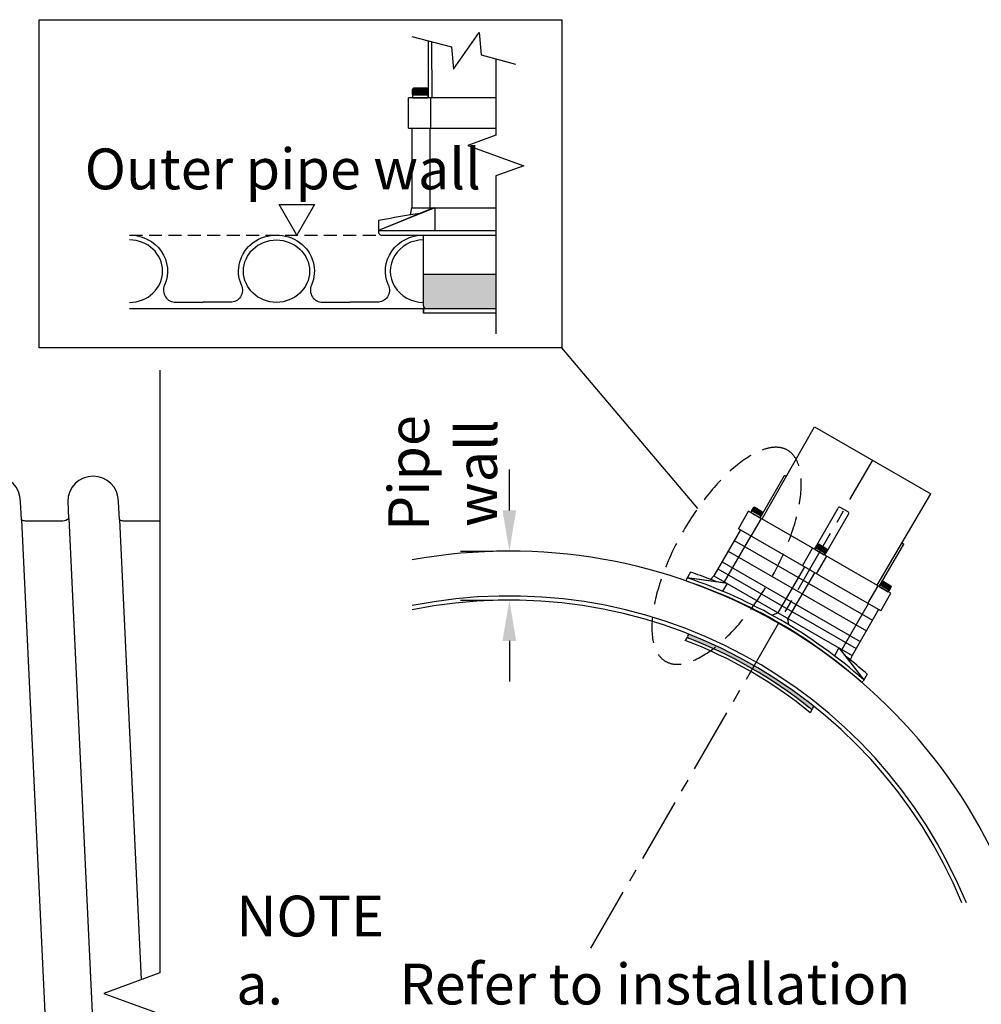
# Model space of a CAD drawing. Units: millimetres. Extents: x 625524 to 639109, y 252959 to 264342.
# Drawn here: x 629686 to 630864, y 262172 to 263378 of the extents above; entities that cross this region are included whole.
import ezdxf

# ---------------------------------------------------------------- set-up
doc = ezdxf.new("R2010")
doc.units = ezdxf.units.MM
doc.header["$LTSCALE"] = 50
doc.header["$PDMODE"] = 35
doc.header["$PDSIZE"] = 5
doc.linetypes.add('CENTER', pattern=[50.8, 31.75, -6.35, 6.35, -6.35])
doc.linetypes.add('HIDDEN', pattern=[9.525, 6.35, -3.175])
for name, color, linetype in [('PP_Centre-line', 8, 'CENTER'), ('PP_Dimension_1in20', 4, 'Continuous'), ('PP_Hidden', 252, 'HIDDEN'), ('PP_RidgistormXL', 163, 'Continuous'), ('PP_RSTXL Saddle', 7, 'Continuous'), ('PP_RSTXL Saddle2', 252, 'Continuous'), ('PP_Text_2.5_20', 7, 'Continuous')]:
    doc.layers.add(name, color=color, linetype=linetype)
doc.styles.add('POLYPIPE', font='ARIALN.TTF', dxfattribs={"width": 0.91})
doc.styles.add('POLYPIPE_1in20', font='ARIALN.TTF', dxfattribs={"width": 0.9, "height": 50})
doc.dimstyles.new('PP_1in20', dxfattribs={"dimscale": 20, "dimtxt": 50, "dimasz": 2.5, "dimexe": 1, "dimexo": 3, "dimgap": 0, "dimtad": 0, "dimdec": 0, "dimzin": 0, "dimdsep": 46, "dimtxsty": 'POLYPIPE_1in20', "dimcen": 2.5, "dimclrd": 256, "dimclre": 256, "dimclrt": 256, "dimadec": 0, "dimazin": 0, "dimtfac": 1, "dimtdec": 0, "dimtofl": 0, "dimtmove": 2, "dimatfit": 0, "dimfxl": 1, "dimtolj": 1, "dimtzin": 0, "dimlwe": -1, "dimarcsym": 0})

# ---------------------------------------------------------------- blocks, each defined once
blk = doc.blocks.new('*D480')
at = {"layer": 'Defpoints', "color": 0, "transparency": 16777216}
for p in [(630285.8, 262727), (630285.8, 262667), (630285.8, 262667)]:
    blk.add_point(p, dxfattribs=at)
at = {"layer": 'PP_Dimension_1in20', "lineweight": -2, "transparency": 16777216}
for p, q in [((630285.8, 262777), (630285.8, 262827)), ((630285.8, 262617), (630285.8, 262567))]:
    blk.add_line(p, q, dxfattribs=at)
at = {"layer": 'PP_Dimension_1in20', "transparency": 16777216}
for p, q in [((630225.8, 262727), (630265.8, 262727)), ((630225.8, 262667), (630265.8, 262667))]:
    blk.add_line(p, q, dxfattribs=at)
for points in [[(630277.4, 262777), (630294.1, 262777), (630285.8, 262727)], [(630277.4, 262617), (630294.1, 262617), (630285.8, 262667)]]:
    blk.add_solid(points, dxfattribs=at)
at = {"layer": 'PP_Dimension_1in20', "transparency": 16777216, "insert": (630204.1, 262822.6), "char_height": 50, "attachment_point": 5, "rotation": 90, "style": 'POLYPIPE_1in20'}
blk.add_mtext('\\A1;Pipe\\Pwall', dxfattribs=at)

msp = doc.modelspace()

# ---------------------------------------------------------------- hatches: boundary and pattern name
at = {"layer": 'PP_RSTXL Saddle'}
h = msp.add_hatch(color=253, dxfattribs=at)
h.dxf.hatch_style = 1
h.paths.add_polyline_path([(630269.4, 263066.5), (630180.4, 263066.5), (630180.4, 263027.5, 0.414214), (630183.4, 263024.5), (630269.4, 263024.5)])
h = msp.add_hatch(color=253, dxfattribs=at)
h.dxf.hatch_style = 1
h.paths.add_polyline_path([(630505.8, 262625.2), (630504.6, 262623, 0.461089), (630505.6, 262620.1, -0.039358), (630583.6, 262582.9), (630585.8, 262586.6, 0.037027)])
h.paths.add_polyline_path([(630585.8, 262586.6), (630583.6, 262582.9, -0.03821), (630652.9, 262535.5, -0.001146), (630654.9, 262533.9, 0.461089), (630657.8, 262534.5), (630659.1, 262536.7, 0.037027)])

# ---------------------------------------------------------------- linework, layer by layer
at = {"layer": 'PP_Centre-line', "ltscale": 0.05}
msp.add_line((630385.8, 262240.2), (630731.1, 262838.4), dxfattribs=at)
at = {"layer": 'PP_Dimension_1in20'}
msp.add_line((630516.7, 262779.3), (630350.3, 262976), dxfattribs=at)
msp.add_lwpolyline([(629709.4, 263378.4), (630350.3, 263378.4), (630350.3, 262976), (629709.4, 262976)], close=True, dxfattribs=at)
at = {"layer": 'PP_Dimension_1in20', "linetype": 'Continuous'}
for points in [[(630166.2, 263358), (630215.1, 263345), (630217.4, 263317.7), (630248.9, 263362.6), (630251.3, 263335.3), (630293.5, 263323.9)], [(630269.4, 263330.4), (630269.4, 263236.9), (630235, 263224.4), (630303.7, 263199.4), (630269.4, 263186.9), (630269.4, 262993.5)], [(629857.6, 262948.7), (629857.6, 262209.9), (629788.9, 262184.9), (629926.3, 262134.9), (629857.6, 262109.9), (629857.6, 261371.1)]]:
    msp.add_lwpolyline(points, dxfattribs=at)
at = {"layer": 'PP_Hidden', "ltscale": 0.05}
msp.add_line((629820.4, 263114.5), (630180.4, 263114.5), dxfattribs=at)
at = {"layer": 'PP_Hidden', "linetype": 'Continuous'}
for centre, major_axis, start_param, end_param in [((629820.4, 263070.2), (-40.5, 0), 1.570893, 4.712292), ((630000.4, 263070.2), (40.5, 0), -1.570796, 4.712389), ((630180.4, 263070.2), (-40.5, 0), 4.712389, 7.853982)]:
    msp.add_ellipse(centre, major_axis=major_axis, ratio=0.944444, start_param=start_param, end_param=end_param, dxfattribs=at)
at = {"layer": 'PP_Hidden', "ltscale": 0.1, "extrusion": (0, 0, -1)}
msp.add_ellipse((630552, 262721.3), major_axis=(74.7, 129.4), ratio=0.409187, dxfattribs=at)
at = {"layer": 'PP_RidgistormXL', "linetype": 'Continuous'}
msp.add_line((629820.4, 263024.5), (630180.4, 263024.5), dxfattribs=at)
at = {"layer": 'PP_RidgistormXL'}
for p, q in [((629687.9, 262765.3), (629745.6, 261550.6)), ((629745.9, 262767.2), (629803.5, 261552.5)), ((629807.9, 262765.3), (629834.7, 262201.6))]:
    msp.add_line(p, q, dxfattribs=at)
for points in [[(629863.2, 263053, 0.542264), (629877, 263032), (629910.4, 263032)], [(629957.5, 263053, -0.542264), (629943.8, 263032), (629910.4, 263032)], [(630043.2, 263053, 0.542264), (630057, 263032), (630090.4, 263032)], [(630137.5, 263053, -0.542264), (630123.8, 263032), (630090.4, 263032)], [(629857.6, 262763.9), (629835.7, 262763.9), (629813, 262763.9, -0.134425), (629807.9, 262765.3), (629806.7, 262787.9, 1), (629744.7, 262787.9), (629745.7, 262767.1, -0.2076), (629738.4, 262763.9), (629715.7, 262763.9), (629693, 262763.9, -0.134425), (629687.9, 262765.3), (629686.7, 262787.9, 1), (629624.7, 262787.9), (629625.7, 262767.1, -0.2076), (629618.4, 262763.9), (629595.7, 262763.9), (629573, 262763.9, -0.138629), (629567.8, 262765.4), (629566.7, 262787.9, 1), (629504.7, 262787.9), (629505.7, 262767.1, -0.207516), (629498.4, 262763.9), (629433.8, 262763.9)]]:
    msp.add_lwpolyline(points, format="xyb", dxfattribs=at)
for radius, start, end in [(660, 20.2735, 100.3854), (605, 22.21, 101.3415), (600, 22.4051, 101.4373)]:
    msp.add_arc((630285.8, 262067), radius, start, end, dxfattribs=at)
at = {"layer": 'PP_RidgistormXL', "extrusion": (0, 0, -1)}
for centre, start_param, end_param in [((629820.4, 263070.2), -1.570712, 0.398865), ((630000.4, 263070.2), 2.742904, 6.68205), ((630180.4, 263070.2), 2.742904, 4.712389)]:
    msp.add_ellipse(centre, major_axis=(46.5, 0), ratio=0.951613, start_param=start_param, end_param=end_param, dxfattribs=at)
at = {"layer": 'PP_RSTXL Saddle'}
for p, q in [((630186.8, 263282.8), (630186.8, 263352.5)), ((630191.4, 263282.8), (630190.8, 263351.5)), ((630162.2, 263245.3), (630162.2, 263282.8)), ((630269.4, 263282.8), (630162.2, 263282.8)), ((630269.4, 263282.8), (630186.8, 263282.8)), ((630189.7, 263245.3), (630189.7, 263282.8)), ((630188.4, 263245.3), (630188.4, 263147.8)), ((630125.6, 263119.9), (630269.4, 263119.9)), ((630128.6, 263114.5), (630269.4, 263114.5)), ((630180.4, 263027.5), (630180.4, 263114.5)), ((630180.4, 263024.5), (630180.4, 263018.5)), ((630595.8, 262766.4), (630659.8, 262879.5)), ((630593.1, 262767.9), (630623.1, 262819.9)), ((630623.1, 262819.9), (630625.3, 262818.6)), ((630625.3, 262818.6), (630623.1, 262819.9)), ((630736.4, 262685.2), (630802.4, 262797.2)), ((630802.4, 262797.2), (630802.4, 262797.2)), ((630566.5, 262754.5), (630579, 262776.1)), ((630753.5, 262675.4), (630579, 262776.1)), ((630582.3, 262745.3), (630594.8, 262766.9)), ((630741, 262653.7), (630566.5, 262754.5)), ((630581.6, 262745.7), (630549.1, 262689.4)), ((630766.9, 262736.9), (630769.1, 262735.6)), ((630769.1, 262735.6), (630766.9, 262736.9)), ((630645, 262709.1), (630657.5, 262730.7)), ((630739.1, 262683.7), (630769.1, 262735.6)), ((630662.4, 262699.1), (630674.9, 262720.7)), ((630647.5, 262707.6), (630615, 262651.3)), ((630659.7, 262700.6), (630627.2, 262644.3)), ((630725.1, 262662.9), (630737.6, 262684.5)), ((630741, 262653.7), (630753.5, 262675.4)), ((630725.6, 262662.5), (630693.1, 262606.3)), ((630503.4, 262620.9), (630501.4, 262617.4)), ((630504.6, 262623), (630505.8, 262625.2)), ((630656.7, 262532.4), (630654.6, 262528.9)), ((630657.8, 262534.5), (630659.1, 262536.7))]:
    msp.add_line(p, q, dxfattribs=at)
at = {"layer": 'PP_RSTXL Saddle', "color": 7}
for p, q in [((630168.7, 263294.7), (630167.2, 263293.2)), ((630186.7, 263293.2), (630167.2, 263293.2)), ((630167.2, 263286.6), (630167.2, 263293.2)), ((630168.7, 263294.7), (630185.2, 263294.7)), ((630185.2, 263294.7), (630186.7, 263293.2)), ((630186.7, 263286.6), (630186.7, 263293.2)), ((630186.7, 263286.6), (630167.2, 263286.6)), ((630167.4, 263286.3), (630167.2, 263286.6)), ((630167.4, 263282.8), (630167.4, 263286.3)), ((630167.4, 263286.3), (630186.4, 263286.3)), ((630167.4, 263282.8), (630186.4, 263282.8)), ((630186.4, 263286.3), (630186.7, 263286.6)), ((630186.4, 263282.8), (630186.4, 263286.3)), ((630582, 262774.4), (630583.1, 262776.4)), ((630582, 262774.4), (630593, 262768)), ((630583.1, 262776.6), (630585.3, 262780.4)), ((630594.3, 262770.1), (630583.1, 262776.6)), ((630583.1, 262776.4), (630583.1, 262776.6)), ((630583.1, 262776.4), (630594.1, 262770.1)), ((630586.6, 262780.8), (630585.3, 262780.4)), ((630596.5, 262773.9), (630585.3, 262780.4)), ((630586.6, 262780.8), (630596.2, 262775.3)), ((630594.3, 262770.1), (630596.5, 262773.9)), ((630596.2, 262775.3), (630596.5, 262773.9)), ((630593, 262768), (630594.1, 262770.1)), ((630594.1, 262770.1), (630594.3, 262770.1)), ((630660.6, 262729), (630661.8, 262731)), ((630660.6, 262729), (630671.6, 262722.6)), ((630661.7, 262731.2), (630663.9, 262735)), ((630673, 262724.7), (630661.7, 262731.2)), ((630661.8, 262731), (630661.7, 262731.2)), ((630661.8, 262731), (630672.8, 262724.7)), ((630665.3, 262735.4), (630663.9, 262735)), ((630675.2, 262728.5), (630663.9, 262735)), ((630665.3, 262735.4), (630674.8, 262729.9)), ((630671.6, 262722.6), (630672.8, 262724.7)), ((630672.8, 262724.7), (630673, 262724.7)), ((630673, 262724.7), (630675.2, 262728.5)), ((630674.8, 262729.9), (630675.2, 262728.5)), ((630740.3, 262685.8), (630742.5, 262689.6)), ((630743.9, 262690), (630742.5, 262689.6)), ((630753.8, 262683.1), (630742.5, 262689.6)), ((630743.9, 262690), (630753.4, 262684.5)), ((630739.2, 262683.6), (630740.4, 262685.6)), ((630739.2, 262683.6), (630750.2, 262677.2)), ((630751.6, 262679.3), (630740.3, 262685.8)), ((630740.4, 262685.6), (630740.3, 262685.8)), ((630740.4, 262685.6), (630751.4, 262679.3)), ((630750.2, 262677.2), (630751.4, 262679.3)), ((630751.4, 262679.3), (630751.6, 262679.3)), ((630751.6, 262679.3), (630753.8, 262683.1)), ((630753.4, 262684.5), (630753.8, 262683.1))]:
    msp.add_line(p, q, dxfattribs=at)
at = {"layer": 'PP_RSTXL Saddle', "ltscale": 5}
for p, q in [((630162.2, 263245.3), (630258.2, 263245.3)), ((630162.2, 263245.3), (630258.2, 263245.3)), ((630162.2, 263245.3), (630269.4, 263245.3)), ((630166.5, 263245.3), (630166.5, 263147.8)), ((630166.5, 263147.8), (630269.4, 263147.8)), ((630659.8, 262879.5), (630802.4, 262797.2)), ((630700.9, 262775), (630691.3, 262780.5)), ((630569, 262753), (630536.5, 262696.7)), ((630536.5, 262696.7), (630705.8, 262599)), ((630738.3, 262655.3), (630705.8, 262599))]:
    msp.add_line(p, q, dxfattribs=at)
at = {"layer": 'PP_RSTXL Saddle', "linetype": 'Continuous', "ltscale": 10}
for p, q in [((630194.6, 263147.8), (630125.6, 263119.9)), ((630192.9, 263147.8), (630125.6, 263119.9)), ((630194.6, 263147.8), (630194.6, 263119.9)), ((630552.7, 262687.4), (630503.6, 262694.3)), ((630551.7, 262687.9), (630503.6, 262694.3)), ((630552.7, 262687.4), (630547.1, 262677.8)), ((630607.6, 262648.5), (630615, 262651.3)), ((630628.4, 262636.5), (630627.2, 262644.3)), ((630689.6, 262608.3), (630684.1, 262598.8)), ((630689.6, 262608.3), (630720.1, 262569.3)), ((630690.5, 262607.8), (630720.1, 262569.3))]:
    msp.add_line(p, q, dxfattribs=at)
at = {"layer": 'PP_RSTXL Saddle', "linetype": 'Continuous'}
for p, q in [((630164.5, 263139.1), (630166.5, 263147.8)), ((630125.6, 263132.2), (630125.6, 263117.5)), ((630180.4, 263066.5), (630269.4, 263066.5)), ((630507.6, 262701.3), (630502.7, 262692.8)), ((630532.4, 262692.4), (630536.5, 262696.7)), ((630704, 262593.3), (630705.8, 262599)), ((630724.2, 262576.3), (630719.3, 262567.8))]:
    msp.add_line(p, q, dxfattribs=at)
at = {"layer": 'PP_RSTXL Saddle', "ltscale": 8}
for p, q in [((630659.6, 262729.5), (630688.6, 262779.8)), ((630672.6, 262722), (630701.6, 262772.3))]:
    msp.add_line(p, q, dxfattribs=at)
at = {"layer": 'PP_RSTXL Saddle', "ltscale": 5}
for points in [[(630171, 263282.8), (630174.4, 263282.8)], [(630584, 262773.2), (630586, 262772)]]:
    msp.add_lwpolyline(points, dxfattribs=at)
at = {"layer": 'PP_RSTXL Saddle'}
msp.add_lwpolyline([(630269.4, 263018.5), (630180.4, 263018.5), (630180.4, 263024.5), (630269.4, 263024.5)], dxfattribs=at)
at = {"layer": 'PP_RSTXL Saddle', "linetype": 'Continuous'}
for centre, radius, start, end in [((630313.1, 262195.2), 955.5, 98.9478, 101.3167), ((630128.6, 263117.5), 3, 180, 270), ((630303.6, 262097.9), 637, 68.9478, 71.3167), ((630504.5, 262691.8), 2, 150, 251.3132), ((630303.6, 262097.9), 629, 48.5374, 71.4626), ((630303.6, 262097.9), 625, 48.6868, 71.3132), ((630303.6, 262097.9), 637, 48.6833, 51.0522), ((630717.5, 262568.8), 2, 228.6868, 330)]:
    msp.add_arc(centre, radius, start, end, dxfattribs=at)
at = {"layer": 'PP_RSTXL Saddle', "linetype": 'Continuous', "ltscale": 10}
for centre, radius, start, end in [((630313.1, 262195.2), 955.5, 98.24, 98.9478), ((630303.6, 262097.9), 637, 68.24, 68.9478), ((630303.6, 262097.9), 637, 51.0522, 51.76)]:
    msp.add_arc(centre, radius, start, end, dxfattribs=at)
at = {"layer": 'PP_RSTXL Saddle'}
for centre, radius, start, end in [((630183.4, 263027.5), 3, 180, 270), ((630308.6, 262106.6), 546, 50.6719, 69.3281), ((630308.6, 262106.6), 550, 51.2471, 69.2597), ((630506.3, 262622), 2, 150, 249.0156), ((630308.6, 262106.6), 550, 50.7403, 51.2471), ((630656.1, 262535.5), 2, 230.9844, 330)]:
    msp.add_arc(centre, radius, start, end, dxfattribs=at)
at = {"layer": 'PP_RSTXL Saddle', "ltscale": 8}
for centre, start, end in [((630690.3, 262778.8), 60, 150), ((630699.9, 262773.3), 330, 60)]:
    msp.add_arc(centre, 2, start, end, dxfattribs=at)
at = {"layer": 'PP_RSTXL Saddle2', "linetype": 'Continuous', "ltscale": 5}
for p, q in [((630167.4, 263293.2), (630167.4, 263286.6)), ((630167.9, 263293.2), (630167.9, 263286.6)), ((630168.7, 263293.2), (630168.7, 263286.6)), ((630169.6, 263293.2), (630169.6, 263286.6)), ((630170.7, 263293.2), (630170.7, 263286.6)), ((630172, 263293.2), (630172, 263286.6)), ((630173.4, 263293.2), (630173.4, 263286.6)), ((630175, 263293.2), (630175, 263286.6)), ((630176.5, 263293.2), (630176.5, 263286.6)), ((630178.1, 263293.2), (630178.1, 263286.6)), ((630179.6, 263293.2), (630179.6, 263286.6)), ((630181.1, 263293.2), (630181.1, 263286.6)), ((630182.4, 263293.2), (630182.4, 263286.6)), ((630183.7, 263293.2), (630183.7, 263286.6)), ((630184.7, 263293.2), (630184.7, 263286.6)), ((630185.5, 263293.2), (630185.5, 263286.6)), ((630186.2, 263293.2), (630186.2, 263286.6)), ((630186.5, 263293.2), (630186.5, 263286.6)), ((630585.4, 262780.3), (630583.2, 262776.5)), ((630585.7, 262780.2), (630583.5, 262776.4)), ((630586.1, 262779.9), (630583.9, 262776.1)), ((630586.7, 262779.6), (630584.5, 262775.8)), ((630587.3, 262779.2), (630585.1, 262775.4)), ((630588.1, 262778.8), (630585.9, 262775)), ((630588.9, 262778.3), (630586.7, 262774.5)), ((630589.8, 262777.8), (630587.6, 262774)), ((630590.7, 262777.3), (630588.5, 262773.5)), ((630591.6, 262776.8), (630589.4, 262773)), ((630592.5, 262776.3), (630590.3, 262772.5)), ((630593.3, 262775.8), (630591.1, 262772)), ((630594.1, 262775.3), (630591.9, 262771.5)), ((630594.8, 262774.9), (630592.6, 262771.1)), ((630595.4, 262774.6), (630593.2, 262770.8)), ((630595.9, 262774.3), (630593.7, 262770.5)), ((630596.2, 262774.1), (630594, 262770.3)), ((630596.5, 262774), (630594.3, 262770.2)), ((630561.5, 262740), (630730.8, 262642.3)), ((630554, 262727), (630723.3, 262629.3)), ((630664.1, 262734.9), (630661.9, 262731.1)), ((630664.4, 262734.8), (630662.2, 262730.9)), ((630664.8, 262734.5), (630662.6, 262730.7)), ((630665.3, 262734.2), (630663.1, 262730.4)), ((630666, 262733.8), (630663.8, 262730)), ((630666.7, 262733.4), (630664.5, 262729.6)), ((630667.6, 262732.9), (630665.4, 262729.1)), ((630668.4, 262732.4), (630666.2, 262728.6)), ((630669.3, 262731.9), (630667.1, 262728.1)), ((630670.2, 262731.4), (630668, 262727.6)), ((630671.1, 262730.9), (630668.9, 262727.1)), ((630672, 262730.4), (630669.8, 262726.6)), ((630672.8, 262729.9), (630670.6, 262726.1)), ((630673.5, 262729.5), (630671.3, 262725.7)), ((630674.1, 262729.2), (630671.9, 262725.4)), ((630674.5, 262728.9), (630672.3, 262725.1)), ((630674.9, 262728.7), (630672.7, 262724.9)), ((630675.1, 262728.6), (630672.9, 262724.7)), ((630546.5, 262714), (630715.8, 262616.3)), ((630541.5, 262705.4), (630710.8, 262607.6)), ((630742.7, 262689.5), (630740.5, 262685.7)), ((630743, 262689.4), (630740.8, 262685.6)), ((630743.4, 262689.1), (630741.2, 262685.3)), ((630743.9, 262688.8), (630741.7, 262685)), ((630744.6, 262688.4), (630742.4, 262684.6)), ((630745.3, 262688), (630743.1, 262684.2)), ((630746.2, 262687.5), (630744, 262683.7)), ((630747, 262687), (630744.8, 262683.2)), ((630747.9, 262686.5), (630745.7, 262682.7)), ((630748.8, 262686), (630746.6, 262682.2)), ((630749.7, 262685.5), (630747.5, 262681.7)), ((630750.6, 262685), (630748.4, 262681.2)), ((630751.3, 262684.5), (630749.1, 262680.7)), ((630752.1, 262684.1), (630749.9, 262680.3)), ((630752.7, 262683.8), (630750.5, 262680)), ((630753.1, 262683.5), (630750.9, 262679.7)), ((630753.5, 262683.3), (630751.3, 262679.5)), ((630753.7, 262683.2), (630751.5, 262679.4))]:
    msp.add_line(p, q, dxfattribs=at)
at = {"layer": 'PP_Text_2.5_20'}
msp.add_lwpolyline([(630025.5, 263114.5), (630003.9, 263152), (630047.2, 263152)], close=True, dxfattribs=at)

# ---------------------------------------------------------------- texts
at = {"layer": 'PP_Text_2.5_20', "char_height": 50, "attachment_point": 1, "style": 'POLYPIPE'}
for s, insert, width in [('{\\C0;Outer pipe wall}', (629765.4, 263220.5), 1197.566), ('{\\C0;\\P\\pi-150,l150,t150;NOTE\\P\\pi-100,l100,t100;a.^IRefer to installation instructions supplied with saddle before fitting\\Pb.^IPipe specific saddle configuration/ type  required (spacer number and type varies to suit pipe diameter and SN class)\\Pc.^IA saddle should not be fitted within the joint zone (point where pipe corrugation terminates/ starts)\\Pd.^IMin. 400mm gap should be maintained between saddle installations}', (629951.1, 262388), 1016.901)]:
    msp.add_mtext(s, dxfattribs=dict(at, insert=insert, width=width))

# ---------------------------------------------------------------- dimensions: what is measured, and where the dimension line sits
at = {"layer": 'PP_Dimension_1in20'}
dim = msp.add_linear_dim(base=(630285.8, 262667), p1=(630285.8, 262727), p2=(630285.8, 262667), angle=90, text='Pipe\\Pwall', dimstyle='PP_1in20', dxfattribs=at)
dim.commit()
dim.dimension.update_dxf_attribs({"geometry": '*D480', "text_midpoint": (630204.1, 262822.6), "dimtype": 160})

doc.saveas('drawing.dxf')
